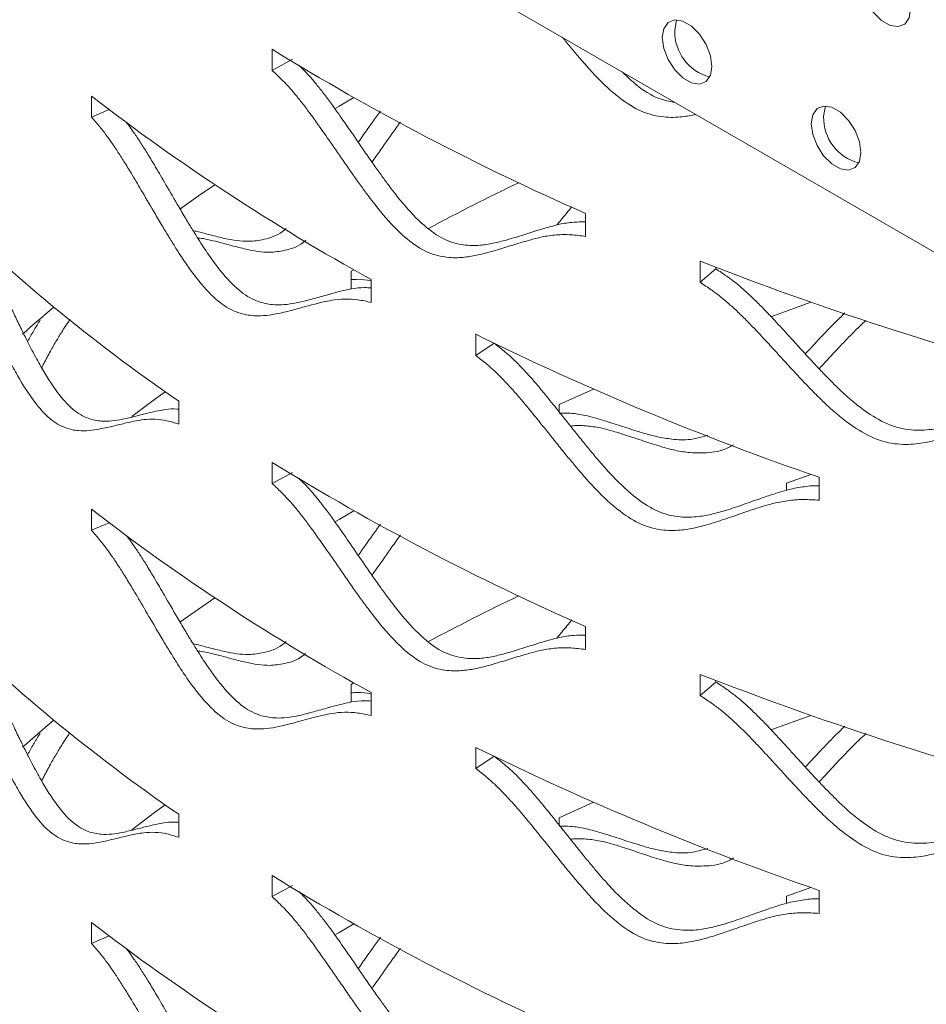
# Model space of a CAD drawing. Units: inches. Extents: x -250 to 601, y 0 to 330.
# Drawn here: x 27 to 29, y 283 to 286 of the extents above; entities that cross this region are included whole.
import ezdxf

# ---------------------------------------------------------------- set-up
doc = ezdxf.new("R2010")
doc.units = ezdxf.units.IN
doc.header["$MEASUREMENT"] = 0

msp = doc.modelspace()

# ---------------------------------------------------------------- linework, layer by layer
at = {"color": 7, "linetype": 'Continuous', "lineweight": 5}
for p, q in [((25.73469, 286.98425), (31.08088, 283.89796)), ((27.41105, 285.6129), (27.41105, 285.56544)), ((27.41105, 285.56544), (27.45725, 285.5903)), ((27.0047, 285.50766), (27.0047, 285.4602)), ((27.0047, 285.4602), (27.04446, 285.47724)), ((28.11604, 285.19222), (28.11604, 285.2438)), ((28.3736, 285.13656), (28.3736, 285.08909)), ((27.58922, 285.11408), (27.5949, 285.11736)), ((27.58922, 285.07424), (27.58922, 285.11408)), ((28.3736, 285.08909), (28.40911, 285.11925)), ((28.40911, 285.12274), (28.40911, 285.11925)), ((27.63401, 285.04391), (27.63401, 285.09549)), ((27.86925, 284.97233), (27.86925, 284.92487)), ((27.86925, 284.92487), (27.91037, 284.95256)), ((28.05677, 284.81438), (28.13358, 284.84924)), ((27.20106, 284.77039), (27.20106, 284.82197)), ((28.05677, 284.79781), (28.05677, 284.81438)), ((27.41105, 284.68444), (27.41105, 284.63698)), ((27.41105, 284.63698), (27.45725, 284.66185)), ((28.56813, 284.63782), (28.62253, 284.6574)), ((28.64113, 284.59934), (28.64113, 284.65092)), ((28.56813, 284.62204), (28.56813, 284.63782)), ((27.0047, 284.5792), (27.0047, 284.53174)), ((27.0047, 284.53174), (27.04446, 284.54878)), ((28.11604, 284.26377), (28.11604, 284.31535)), ((28.3736, 284.2081), (28.3736, 284.16064)), ((27.58922, 284.18562), (27.5949, 284.1889)), ((27.58922, 284.14578), (27.58922, 284.18562)), ((28.3736, 284.16064), (28.40911, 284.1908)), ((28.40911, 284.19428), (28.40911, 284.1908)), ((27.63401, 284.11545), (27.63401, 284.16703)), ((27.86925, 284.04388), (27.86925, 283.99642)), ((27.86925, 283.99642), (27.91037, 284.0241)), ((28.05677, 283.88592), (28.13358, 283.92078)), ((27.20106, 283.84194), (27.20106, 283.89352)), ((28.05677, 283.86936), (28.05677, 283.88592)), ((27.41105, 283.75598), (27.41105, 283.70852)), ((27.41105, 283.70852), (27.45725, 283.73339)), ((28.56813, 283.70937), (28.62253, 283.72895)), ((28.64113, 283.67088), (28.64113, 283.72246)), ((28.56813, 283.69358), (28.56813, 283.70937)), ((27.0047, 283.65075), (27.0047, 283.60329)), ((27.0047, 283.60329), (27.04446, 283.62033))]:
    msp.add_line(p, q, dxfattribs=at)
at = {"color": 7, "linetype": 'Continuous', "lineweight": 5, "flags": 128}
for points in [[(28.73525, 285.76787), (28.73862, 285.78798), (28.74832, 285.80177), (28.76317, 285.80759), (28.78139, 285.80473), (28.80079, 285.79354), (28.81901, 285.77536), (28.83386, 285.75239), (28.84356, 285.7274), (28.84692, 285.7034), (28.84356, 285.68329), (28.83386, 285.6695), (28.81901, 285.66368), (28.80079, 285.66654), (28.78139, 285.67774), (28.76317, 285.69591), (28.74832, 285.71888), (28.73862, 285.74387), (28.73525, 285.76787)], [(28.28857, 285.63887), (28.29194, 285.65898), (28.30164, 285.67278), (28.31649, 285.6786), (28.33471, 285.67574), (28.35411, 285.66454), (28.37233, 285.64636), (28.38718, 285.62339), (28.39688, 285.59841), (28.40024, 285.57441), (28.39688, 285.5543), (28.38718, 285.54051), (28.37233, 285.53469), (28.35411, 285.53755), (28.33471, 285.54874), (28.31649, 285.56692), (28.30164, 285.58989), (28.29194, 285.61488), (28.28857, 285.63887)], [(28.31649, 285.65499), (28.31986, 285.6751), (28.32144, 285.67867)], [(27.55122, 285.47873), (27.56159, 285.48483), (27.5949, 285.50421)], [(28.62358, 285.44548), (28.62695, 285.46559), (28.63665, 285.47938), (28.6515, 285.4852), (28.66972, 285.48234), (28.68912, 285.47114), (28.70734, 285.45297), (28.72219, 285.43), (28.73189, 285.40501), (28.73525, 285.38101), (28.73189, 285.3609), (28.72219, 285.34711), (28.70734, 285.34129), (28.68912, 285.34415), (28.66972, 285.35535), (28.6515, 285.37352), (28.63665, 285.39649), (28.62695, 285.42148), (28.62358, 285.44548)], [(28.6515, 285.46159), (28.65487, 285.4817), (28.65645, 285.48527)], [(27.20344, 285.25352), (27.24564, 285.28319), (27.28239, 285.30845)], [(28.53318, 285.01184), (28.535, 285.01251), (28.62253, 285.04426)], [(27.09541, 284.7873), (27.14697, 284.82581), (27.17074, 284.84317)], [(27.55122, 284.55028), (27.56159, 284.55638), (27.5949, 284.57576)], [(27.20344, 284.32506), (27.24564, 284.35473), (27.28239, 284.38)], [(28.53318, 284.08338), (28.535, 284.08406), (28.62253, 284.1158)], [(27.09541, 283.85885), (27.14697, 283.89735), (27.17074, 283.91471)], [(27.55122, 283.62182), (27.56159, 283.62792), (27.5949, 283.6473)]]:
    msp.add_lwpolyline(points, dxfattribs=at)
at = {"color": 7, "linetype": 'Continuous', "lineweight": 5}
for centre, radius, start, end in [((28.42167, 285.65258), 0.10521, 178.68541, 255.48209), ((30.42463, 290.51119), 5.75108, 238.398919, 246.333148), ((29.97415, 289.35495), 4.85997, 232.33807, 241.2157), ((28.75668, 285.45918), 0.10521, 178.68541, 255.48209), ((30.50306, 280.04769), 5.8448, 115.734977, 117.958415), ((29.49101, 288.15458), 4.04353, 225.46874, 235.50574), ((31.12392, 292.18192), 7.56316, 248.675637, 255.284624), ((29.36715, 282.15018), 3.78177, 130.31967, 131.72882), ((30.81423, 290.95724), 6.67024, 243.799675, 250.98652), ((30.42463, 289.58273), 5.75108, 238.398919, 246.333148), ((29.97415, 288.4265), 4.85997, 232.33807, 241.2157), ((30.50306, 279.11924), 5.8448, 115.734977, 117.958415), ((29.49101, 287.22613), 4.04353, 225.46874, 235.50574), ((31.12392, 291.25346), 7.56316, 248.675637, 255.284624), ((29.36715, 281.22173), 3.78177, 130.31967, 131.72882), ((30.81423, 290.02878), 6.67024, 243.799675, 250.98652), ((30.42463, 288.65428), 5.75108, 238.398919, 246.333148), ((29.97415, 287.49804), 4.85997, 232.33807, 241.2157)]:
    msp.add_arc(centre, radius, start, end, dxfattribs=at)
for points, knots in [([(28.06425, 285.63942), (28.06695, 285.63608), (28.0761, 285.62473), (28.09124, 285.60654), (28.10893, 285.58581), (28.1246, 285.56809), (28.1514, 285.53923), (28.18914, 285.50385), (28.24239, 285.46991), (28.29088, 285.45903), (28.33104, 285.45975), (28.35396, 285.46438), (28.36397, 285.4664)], [0, 0, 0, 0, 0.0313775, 0.1066607, 0.1731794, 0.2309656, 0.2800639, 0.4627299, 0.6129229, 0.7631547, 0.89666, 1, 1, 1, 1]), ([(27.47102, 285.57705), (27.47323, 285.57494), (27.48109, 285.56743), (27.49384, 285.5542), (27.50948, 285.5359), (27.52538, 285.51586), (27.54282, 285.49282), (27.56332, 285.46405), (27.58888, 285.42717), (27.61461, 285.38957), (27.63778, 285.35605), (27.65546, 285.33119), (27.67135, 285.30947), (27.68542, 285.29087), (27.7095, 285.26053), (27.74345, 285.22304), (27.79153, 285.18608), (27.83544, 285.17238), (27.87258, 285.17106), (27.90496, 285.17561), (27.93748, 285.18364), (27.97199, 285.19427), (28.00582, 285.20518), (28.03419, 285.2136), (28.06077, 285.22049), (28.08681, 285.22477), (28.10715, 285.22468), (28.11604, 285.22464)], [0, 0, 0, 0, 0.0099594, 0.035432, 0.0582293, 0.0843124, 0.1133322, 0.1454698, 0.1901296, 0.2473365, 0.2812059, 0.3115309, 0.3383202, 0.3615866, 0.3813483, 0.4547896, 0.5150749, 0.57537, 0.6290257, 0.674419, 0.7226579, 0.7828561, 0.8408097, 0.8854731, 0.9168656, 0.9636385, 1, 1, 1, 1]), ([(27.41105, 285.56544), (27.41794, 285.55893), (27.43055, 285.54702), (27.44804, 285.52912), (27.46386, 285.51068), (27.47994, 285.49053), (27.49757, 285.46738), (27.5183, 285.43847), (27.54415, 285.40142), (27.57018, 285.36365), (27.59361, 285.32998), (27.61149, 285.30501), (27.62755, 285.28319), (27.64179, 285.26451), (27.66615, 285.23399), (27.70051, 285.19628), (27.74908, 285.15908), (27.79345, 285.14512), (27.83102, 285.14358), (27.86377, 285.14795), (27.89667, 285.15581), (27.93157, 285.16624), (27.96577, 285.17698), (27.99448, 285.18522), (28.02133, 285.19207), (28.0497, 285.19607), (28.0824, 285.19688), (28.10498, 285.19376), (28.11604, 285.19222)], [0, 0, 0, 0, 0.0286757, 0.052484, 0.0737758, 0.0981221, 0.1251965, 0.1551651, 0.1967973, 0.250116, 0.2816834, 0.3099518, 0.3349293, 0.3566277, 0.3750639, 0.443654, 0.5000506, 0.5564624, 0.6065925, 0.6489551, 0.6939418, 0.750059, 0.8040795, 0.8457188, 0.8749932, 0.9186434, 0.960158, 1, 1, 1, 1]), ([(28.19931, 285.56145), (28.20965, 285.55145), (28.23439, 285.5275), (28.27583, 285.50101), (28.30466, 285.4957), (28.3172, 285.4934)], [0, 0, 0, 0, 0.288603, 0.6907082, 1, 1, 1, 1]), ([(27.0047, 285.4602), (27.01073, 285.45327), (27.02176, 285.4406), (27.03708, 285.42164), (27.05095, 285.40224), (27.06507, 285.38112), (27.08056, 285.3569), (27.0988, 285.32674), (27.12158, 285.28811), (27.14455, 285.24877), (27.16527, 285.21366), (27.1811, 285.18761), (27.19533, 285.16481), (27.20796, 285.14526), (27.22958, 285.11326), (27.26013, 285.07345), (27.30343, 285.03328), (27.34308, 285.01661), (27.37674, 285.01277), (27.40612, 285.01514), (27.43568, 285.02098), (27.4671, 285.02927), (27.49794, 285.03791), (27.52386, 285.04439), (27.54814, 285.04958), (27.57382, 285.05184), (27.60346, 285.05064), (27.62397, 285.04612), (27.63401, 285.04391)], [0, 0, 0, 0, 0.02867593, 0.05248409, 0.07377612, 0.09812205, 0.1251969, 0.15516527, 0.19679761, 0.25011591, 0.2816832, 0.30995206, 0.33492979, 0.35662762, 0.37506448, 0.44365397, 0.50005018, 0.55646263, 0.60659257, 0.64895523, 0.69394175, 0.75005859, 0.80407998, 0.84571875, 0.87499381, 0.9186432, 0.96015817, 1, 1, 1, 1]), ([(27.65501, 285.47401), (27.64894, 285.46575), (27.63194, 285.44259), (27.61545, 285.41901), (27.60484, 285.40385)], [0, 0, 0, 0, 0.3570826, 1, 1, 1, 1]), ([(27.08241, 285.44957), (27.08424, 285.44732), (27.09043, 285.43964), (27.10114, 285.42431), (27.11513, 285.40338), (27.13044, 285.37927), (27.14848, 285.34926), (27.171, 285.31082), (27.19372, 285.27166), (27.21421, 285.23673), (27.22985, 285.21079), (27.24393, 285.18811), (27.25641, 285.16865), (27.27779, 285.13684), (27.30797, 285.09728), (27.35083, 285.05739), (27.39007, 285.041), (27.42334, 285.03741), (27.45239, 285.03998), (27.48162, 285.04601), (27.51268, 285.05453), (27.54318, 285.06335), (27.5688, 285.07005), (27.59285, 285.07526), (27.61355, 285.07783), (27.62896, 285.0768), (27.63401, 285.07646)], [0, 0, 0, 0, 0.0098904, 0.0336245, 0.0607783, 0.0909898, 0.1244469, 0.1709411, 0.2304973, 0.2657575, 0.2973279, 0.325218, 0.3494392, 0.3700132, 0.4464708, 0.5092313, 0.5720031, 0.6278619, 0.6751189, 0.7253396, 0.7880093, 0.8483435, 0.894841, 0.9275225, 0.9762167, 1, 1, 1, 1]), ([(27.69958, 285.44905), (27.69322, 285.44033), (27.67555, 285.41611), (27.65455, 285.38586), (27.63971, 285.36454), (27.63584, 285.35898)], [0, 0, 0, 0, 0.2938842, 0.815876, 1, 1, 1, 1]), ([(28.08488, 285.25871), (28.08402, 285.25766), (28.07588, 285.24771), (28.06491, 285.234), (28.05462, 285.22152), (28.05163, 285.2179)], [0, 0, 0, 0, 0.0773779, 0.732338, 1, 1, 1, 1]), ([(26.65529, 285.22462), (26.66037, 285.21734), (26.66968, 285.20401), (26.68265, 285.18413), (26.6944, 285.16391), (26.70637, 285.14194), (26.71953, 285.1168), (26.73506, 285.08554), (26.75448, 285.04555), (26.77411, 285.00483), (26.79186, 284.96849), (26.80543, 284.94148), (26.81766, 284.91783), (26.82852, 284.89752), (26.84714, 284.86423), (26.87349, 284.82258), (26.91098, 284.7798), (26.94542, 284.76074), (26.97474, 284.75487), (27.00039, 284.75546), (27.02625, 284.75951), (27.05379, 284.7659), (27.08088, 284.77267), (27.1037, 284.77757), (27.1251, 284.78129), (27.14777, 284.78199), (27.17398, 284.77899), (27.19216, 284.77322), (27.20106, 284.77039)], [0, 0, 0, 0, 0.0286761, 0.052484, 0.0737761, 0.0981227, 0.1251969, 0.1551656, 0.1967977, 0.2501163, 0.2816834, 0.3099521, 0.3349295, 0.3566279, 0.3750644, 0.4436544, 0.5000506, 0.5564621, 0.606593, 0.6489552, 0.693942, 0.7500587, 0.8040798, 0.8457189, 0.8749938, 0.9186435, 0.9601579, 1, 1, 1, 1]), ([(27.44269, 285.21005), (27.44006, 285.20781), (27.42348, 285.19367), (27.39403, 285.1849), (27.36033, 285.18022), (27.33132, 285.18257), (27.30262, 285.18792), (27.27262, 285.19541), (27.24903, 285.20183), (27.23601, 285.20469), (27.23334, 285.20528)], [0, 0, 0, 0, 0.0323449, 0.2040248, 0.3565885, 0.4855102, 0.6224214, 0.7932043, 0.9576073, 1, 1, 1, 1]), ([(26.74385, 285.19058), (26.74524, 285.18821), (26.75073, 285.17887), (26.76039, 285.16078), (26.77343, 285.13583), (26.78877, 285.10472), (26.80798, 285.06494), (26.82739, 285.02442), (26.84494, 284.98826), (26.85837, 284.96139), (26.87046, 284.93786), (26.88119, 284.91765), (26.89959, 284.88456), (26.92563, 284.84318), (26.96274, 284.80071), (26.99682, 284.78195), (27.0258, 284.77635), (27.05116, 284.77716), (27.07673, 284.78143), (27.10396, 284.78806), (27.13076, 284.79502), (27.15329, 284.8002), (27.17454, 284.80384), (27.18962, 284.80532), (27.1999, 284.80398), (27.20106, 284.80383)], [0, 0, 0, 0, 0.0096166, 0.0379602, 0.0694945, 0.1044173, 0.1529478, 0.2151125, 0.2519173, 0.2848701, 0.3139817, 0.3392637, 0.3607391, 0.440545, 0.5060548, 0.5715752, 0.6298812, 0.6792085, 0.7316285, 0.7970431, 0.8600196, 0.9085542, 0.9426671, 0.9934933, 1, 1, 1, 1]), ([(27.48687, 285.1836), (27.48483, 285.18186), (27.46899, 285.16839), (27.44039, 285.1602), (27.40708, 285.15569), (27.37841, 285.15827), (27.35002, 285.16381), (27.32036, 285.17156), (27.29182, 285.1795), (27.2681, 285.1848), (27.25306, 285.18832), (27.24545, 285.18857), (27.24369, 285.18863)], [0, 0, 0, 0, 0.0212682, 0.1647824, 0.2924916, 0.4005355, 0.5153549, 0.6586355, 0.7965765, 0.9028832, 0.977602, 1, 1, 1, 1]), ([(28.40911, 285.11925), (28.41737, 285.11377), (28.43249, 285.10373), (28.45341, 285.08842), (28.47229, 285.07232), (28.49146, 285.05456), (28.51245, 285.03401), (28.53708, 285.00816), (28.56773, 284.97492), (28.5985, 284.94098), (28.62614, 284.91075), (28.64719, 284.8884), (28.66608, 284.86893), (28.6828, 284.85233), (28.71136, 284.8254), (28.75154, 284.79271), (28.80819, 284.76253), (28.85974, 284.75501), (28.9032, 284.75891), (28.94098, 284.76801), (28.97885, 284.7806), (29.01892, 284.79606), (29.05808, 284.81171), (29.09088, 284.82405), (29.12149, 284.83477), (29.15384, 284.84264), (29.18242, 284.84742), (29.19908, 284.84767), (29.20275, 284.84773)], [0, 0, 0, 0, 0.0294513, 0.0539132, 0.0758061, 0.1008543, 0.1287226, 0.1595848, 0.2024726, 0.2574098, 0.289935, 0.3190569, 0.3447835, 0.3671264, 0.3861044, 0.456632, 0.5145247, 0.5724279, 0.6239543, 0.6675463, 0.7138718, 0.7716808, 0.8273353, 0.8702268, 0.9003733, 0.9452902, 0.9879709, 1, 1, 1, 1]), ([(27.63256, 285.09305), (27.62302, 285.09447), (27.609, 285.09657), (27.59402, 285.09543), (27.58922, 285.09506)], [0, 0, 0, 0, 0.6803029, 1, 1, 1, 1]), ([(28.3736, 285.08909), (28.38195, 285.08357), (28.39723, 285.07347), (28.41839, 285.05807), (28.43749, 285.04189), (28.45687, 285.02405), (28.4781, 285.00341), (28.503, 284.97746), (28.534, 284.94409), (28.56512, 284.91002), (28.59307, 284.87968), (28.61436, 284.85724), (28.63346, 284.8377), (28.65037, 284.82104), (28.67927, 284.79397), (28.71993, 284.76112), (28.77717, 284.73077), (28.82926, 284.72306), (28.87322, 284.7268), (28.91143, 284.73577), (28.94973, 284.74823), (28.99026, 284.76356), (29.02987, 284.77908), (29.06303, 284.79133), (29.094, 284.80192), (29.12665, 284.80987), (29.16422, 284.81524), (29.19008, 284.81525), (29.20275, 284.81525)], [0, 0, 0, 0, 0.0286759, 0.052484, 0.0737758, 0.0981222, 0.1251969, 0.1551654, 0.1967974, 0.2501162, 0.2816834, 0.3099518, 0.3349293, 0.3566276, 0.3750643, 0.4436541, 0.5000505, 0.5564623, 0.6065927, 0.6489548, 0.6939417, 0.7500587, 0.8040794, 0.8457185, 0.8749933, 0.9186433, 0.9601578, 1, 1, 1, 1]), ([(28.69915, 285.02027), (28.69145, 285.01276), (28.67288, 284.99465), (28.64337, 284.96382), (28.62164, 284.94044), (28.61025, 284.92818)], [0, 0, 0, 0, 0.2521005, 0.6078406, 1, 1, 1, 1]), ([(26.88963, 285.00395), (26.88898, 285.00298), (26.88374, 284.99514), (26.8742, 284.97917), (26.86553, 284.96396), (26.8611, 284.95618)], [0, 0, 0, 0, 0.0647797, 0.521473, 1, 1, 1, 1]), ([(26.95685, 285.00536), (26.95508, 285.00303), (26.94915, 284.99518), (26.93908, 284.97953), (26.92607, 284.95819), (26.91203, 284.93353), (26.90088, 284.91281), (26.89448, 284.90026), (26.89291, 284.89717)], [0, 0, 0, 0, 0.0743571, 0.2494368, 0.4497516, 0.6726231, 0.9194335, 1, 1, 1, 1]), ([(28.74694, 285.00348), (28.74173, 284.99874), (28.72851, 284.98671), (28.70527, 284.96329), (28.67519, 284.93187), (28.65307, 284.90785), (28.64116, 284.89492)], [0, 0, 0, 0, 0.13953331, 0.35405922, 0.65217721, 1, 1, 1, 1]), ([(27.91037, 284.95256), (27.91795, 284.94656), (27.93183, 284.93559), (27.95106, 284.91898), (27.96843, 284.90171), (27.98608, 284.88276), (28.00541, 284.86091), (28.02811, 284.83353), (28.0564, 284.79839), (28.08483, 284.76254), (28.11039, 284.73059), (28.12988, 284.70693), (28.14738, 284.68629), (28.16287, 284.66865), (28.18936, 284.63994), (28.22665, 284.60474), (28.27935, 284.57104), (28.32737, 284.5603), (28.36793, 284.56149), (28.40322, 284.56823), (28.43864, 284.57846), (28.47617, 284.5914), (28.51289, 284.60461), (28.54367, 284.61489), (28.57242, 284.62371), (28.60288, 284.62945), (28.62721, 284.63246), (28.64028, 284.63191), (28.64113, 284.63187)], [0, 0, 0, 0, 0.0297202, 0.0544057, 0.0764983, 0.1017752, 0.1298978, 0.161042, 0.2043216, 0.2597606, 0.2925828, 0.3219706, 0.3479321, 0.370479, 0.3896304, 0.4608024, 0.5192233, 0.5776556, 0.6296526, 0.6736427, 0.7203912, 0.7787284, 0.8348911, 0.8781742, 0.908596, 0.9539235, 0.9969939, 1, 1, 1, 1]), ([(27.86925, 284.92487), (27.87692, 284.91883), (27.89095, 284.90778), (27.9104, 284.89107), (27.92797, 284.87371), (27.94581, 284.85466), (27.96536, 284.83271), (27.98832, 284.80521), (28.01693, 284.76992), (28.04567, 284.73392), (28.07153, 284.70184), (28.09124, 284.67808), (28.10893, 284.65735), (28.1246, 284.63963), (28.1514, 284.61077), (28.18914, 284.57538), (28.24238, 284.54147), (28.29091, 284.53051), (28.33193, 284.53151), (28.36764, 284.53809), (28.40346, 284.54817), (28.44141, 284.56095), (28.47855, 284.574), (28.50967, 284.58417), (28.53877, 284.59282), (28.56947, 284.59873), (28.60482, 284.60174), (28.6292, 284.60013), (28.64113, 284.59934)], [0, 0, 0, 0, 0.0286762, 0.0524836, 0.0737759, 0.0981224, 0.1251969, 0.1551649, 0.1967973, 0.250116, 0.2816835, 0.3099518, 0.3349293, 0.3566277, 0.375064, 0.443654, 0.5000508, 0.5564621, 0.6065926, 0.6489549, 0.6939417, 0.7500587, 0.8040796, 0.8457185, 0.8749934, 0.9186433, 0.9601578, 1, 1, 1, 1]), ([(28.39133, 284.74544), (28.37801, 284.74165), (28.34954, 284.73354), (28.31195, 284.73578), (28.27652, 284.7418), (28.24137, 284.75141), (28.20451, 284.76326), (28.16888, 284.77506), (28.13933, 284.78396), (28.11188, 284.79113), (28.08554, 284.79549), (28.06539, 284.79527), (28.05677, 284.79518)], [0, 0, 0, 0, 0.1004083, 0.2146301, 0.3111535, 0.4136543, 0.5415175, 0.6646041, 0.7594776, 0.8261802, 0.9256357, 1, 1, 1, 1]), ([(28.44836, 284.72386), (28.44476, 284.72173), (28.42452, 284.70972), (28.38867, 284.70511), (28.34812, 284.7055), (28.3131, 284.71218), (28.27834, 284.72182), (28.2419, 284.73388), (28.20667, 284.74584), (28.17743, 284.75484), (28.15034, 284.76228), (28.12191, 284.76642), (28.09789, 284.76786), (28.08447, 284.76613), (28.08224, 284.76584)], [0, 0, 0, 0, 0.0252969, 0.1424073, 0.2466206, 0.3347873, 0.4284804, 0.5454005, 0.6579639, 0.7447125, 0.805685, 0.8965295, 0.9828532, 1, 1, 1, 1]), ([(27.47102, 284.64859), (27.47323, 284.64648), (27.48109, 284.63898), (27.49384, 284.62575), (27.50948, 284.60745), (27.52538, 284.5874), (27.54282, 284.56437), (27.56332, 284.5356), (27.58888, 284.49871), (27.61461, 284.46112), (27.63778, 284.42759), (27.65546, 284.40273), (27.67135, 284.38101), (27.68542, 284.36242), (27.7095, 284.33207), (27.74345, 284.29458), (27.79153, 284.25763), (27.83544, 284.24392), (27.87258, 284.2426), (27.90496, 284.24715), (27.93748, 284.25519), (27.97199, 284.26581), (28.00582, 284.27672), (28.03419, 284.28514), (28.06077, 284.29204), (28.08681, 284.29632), (28.10715, 284.29622), (28.11604, 284.29618)], [0, 0, 0, 0, 0.0099594, 0.0354321, 0.0582293, 0.0843124, 0.1133322, 0.1454699, 0.1901297, 0.2473366, 0.2812059, 0.3115309, 0.3383204, 0.3615867, 0.3813483, 0.4547896, 0.5150749, 0.57537, 0.6290257, 0.6744191, 0.722658, 0.782856, 0.8408097, 0.8854731, 0.9168657, 0.9636385, 1, 1, 1, 1]), ([(27.41105, 284.63698), (27.41794, 284.63047), (27.43055, 284.61856), (27.44804, 284.60066), (27.46386, 284.58222), (27.47994, 284.56208), (27.49757, 284.53892), (27.5183, 284.51002), (27.54415, 284.47296), (27.57018, 284.4352), (27.59361, 284.40152), (27.61149, 284.37655), (27.62755, 284.35473), (27.64179, 284.33605), (27.66615, 284.30554), (27.70051, 284.26782), (27.74908, 284.23062), (27.79345, 284.21666), (27.83102, 284.21513), (27.86377, 284.2195), (27.89667, 284.22735), (27.93157, 284.23779), (27.96577, 284.24853), (27.99448, 284.25677), (28.02133, 284.26361), (28.0497, 284.26761), (28.0824, 284.26843), (28.10498, 284.2653), (28.11604, 284.26377)], [0, 0, 0, 0, 0.0286756, 0.052484, 0.0737757, 0.098122, 0.1251964, 0.1551651, 0.1967974, 0.2501161, 0.2816833, 0.3099517, 0.3349293, 0.3566277, 0.3750639, 0.443654, 0.5000505, 0.5564623, 0.6065925, 0.6489551, 0.6939419, 0.750059, 0.8040794, 0.8457188, 0.8749932, 0.9186433, 0.960158, 1, 1, 1, 1]), ([(27.0047, 284.53174), (27.01073, 284.52482), (27.02176, 284.51215), (27.03708, 284.49318), (27.05095, 284.47379), (27.06507, 284.45266), (27.08056, 284.42844), (27.0988, 284.39828), (27.12158, 284.35965), (27.14455, 284.32031), (27.16527, 284.28521), (27.1811, 284.25915), (27.19533, 284.23635), (27.20796, 284.2168), (27.22958, 284.1848), (27.26013, 284.14499), (27.30343, 284.10483), (27.34308, 284.08816), (27.37674, 284.08432), (27.40612, 284.08668), (27.43568, 284.09252), (27.4671, 284.10082), (27.49794, 284.10946), (27.52386, 284.11593), (27.54814, 284.12113), (27.57382, 284.12339), (27.60346, 284.12219), (27.62397, 284.11767), (27.63401, 284.11545)], [0, 0, 0, 0, 0.0286759, 0.0524842, 0.0737761, 0.098122, 0.1251969, 0.1551655, 0.1967978, 0.2501161, 0.2816832, 0.3099521, 0.3349298, 0.3566276, 0.3750645, 0.443654, 0.5000502, 0.5564627, 0.6065926, 0.6489553, 0.6939418, 0.7500587, 0.8040801, 0.8457189, 0.8749939, 0.9186432, 0.9601583, 1, 1, 1, 1]), ([(27.65501, 284.54556), (27.64894, 284.53729), (27.63194, 284.51414), (27.61545, 284.49056), (27.60484, 284.4754)], [0, 0, 0, 0, 0.3570844, 1, 1, 1, 1]), ([(27.08241, 284.52112), (27.08424, 284.51886), (27.09043, 284.51119), (27.10114, 284.49586), (27.11513, 284.47493), (27.13044, 284.45081), (27.14848, 284.42081), (27.171, 284.38236), (27.19372, 284.34321), (27.21421, 284.30827), (27.22985, 284.28234), (27.24393, 284.25965), (27.25641, 284.2402), (27.27779, 284.20839), (27.30797, 284.16882), (27.35083, 284.12893), (27.39007, 284.11254), (27.42334, 284.10895), (27.45239, 284.11152), (27.48162, 284.11756), (27.51268, 284.12607), (27.54318, 284.13489), (27.5688, 284.14159), (27.59285, 284.1468), (27.61355, 284.14937), (27.62896, 284.14834), (27.63401, 284.14801)], [0, 0, 0, 0, 0.0098904, 0.0336243, 0.0607782, 0.0909897, 0.1244469, 0.1709411, 0.2304974, 0.2657574, 0.2973278, 0.3252179, 0.3494391, 0.3700131, 0.4464707, 0.5092313, 0.5720031, 0.6278619, 0.6751189, 0.7253396, 0.7880093, 0.8483435, 0.894841, 0.9275225, 0.9762165, 1, 1, 1, 1]), ([(27.69958, 284.5206), (27.69322, 284.51187), (27.67555, 284.48765), (27.65455, 284.4574), (27.63971, 284.43609), (27.63584, 284.43053)], [0, 0, 0, 0, 0.2938854, 0.8158793, 1, 1, 1, 1]), ([(28.08488, 284.33025), (28.08402, 284.3292), (28.07588, 284.31925), (28.06491, 284.30554), (28.05462, 284.29307), (28.05163, 284.28945)], [0, 0, 0, 0, 0.0773864, 0.732338, 1, 1, 1, 1]), ([(26.65529, 284.29616), (26.66037, 284.28888), (26.66968, 284.27555), (26.68265, 284.25567), (26.6944, 284.23545), (26.70637, 284.21349), (26.71953, 284.18834), (26.73506, 284.15709), (26.75448, 284.1171), (26.77411, 284.07638), (26.79186, 284.04004), (26.80543, 284.01303), (26.81766, 283.98938), (26.82852, 283.96907), (26.84714, 283.93577), (26.87349, 283.89412), (26.91098, 283.85135), (26.94542, 283.83228), (26.97474, 283.82641), (27.00039, 283.827), (27.02625, 283.83105), (27.05379, 283.83744), (27.08088, 283.84421), (27.1037, 283.84912), (27.1251, 283.85283), (27.14777, 283.85353), (27.17398, 283.85053), (27.19216, 283.84476), (27.20106, 283.84194)], [0, 0, 0, 0, 0.0286761, 0.052484, 0.0737763, 0.0981228, 0.1251971, 0.1551655, 0.1967976, 0.2501162, 0.2816833, 0.3099522, 0.3349295, 0.356628, 0.3750643, 0.4436544, 0.5000506, 0.5564621, 0.6065931, 0.6489551, 0.6939421, 0.7500588, 0.8040798, 0.8457189, 0.8749938, 0.9186435, 0.9601578, 1, 1, 1, 1]), ([(27.44269, 284.2816), (27.44006, 284.27936), (27.42348, 284.26521), (27.39403, 284.25645), (27.36033, 284.25176), (27.33132, 284.25411), (27.30262, 284.25946), (27.27261, 284.26695), (27.24903, 284.27338), (27.23601, 284.27624), (27.23334, 284.27682)], [0, 0, 0, 0, 0.0323449, 0.2040248, 0.3565885, 0.4855113, 0.6224213, 0.7932043, 0.9576085, 1, 1, 1, 1]), ([(26.74385, 284.26212), (26.74524, 284.25976), (26.75073, 284.25042), (26.76039, 284.23232), (26.77343, 284.20738), (26.78877, 284.17627), (26.80798, 284.13649), (26.82739, 284.09597), (26.84494, 284.05981), (26.85837, 284.03293), (26.87046, 284.0094), (26.88119, 283.9892), (26.89959, 283.9561), (26.92563, 283.91472), (26.96274, 283.87225), (26.99682, 283.85349), (27.0258, 283.84789), (27.05116, 283.8487), (27.07673, 283.85298), (27.10396, 283.85961), (27.13076, 283.86657), (27.15329, 283.87175), (27.17454, 283.87539), (27.18962, 283.87686), (27.1999, 283.87552), (27.20106, 283.87537)], [0, 0, 0, 0, 0.0096167, 0.0379604, 0.0694947, 0.1044172, 0.1529477, 0.2151124, 0.2519172, 0.2848702, 0.3139816, 0.3392638, 0.360739, 0.4405451, 0.5060548, 0.5715752, 0.6298812, 0.6792084, 0.7316285, 0.7970431, 0.8600197, 0.9085542, 0.9426671, 0.9934933, 1, 1, 1, 1]), ([(27.48687, 284.25514), (27.48483, 284.2534), (27.46899, 284.23993), (27.44039, 284.23175), (27.40708, 284.22723), (27.37841, 284.22981), (27.35002, 284.23535), (27.32036, 284.24311), (27.29182, 284.25104), (27.2681, 284.25635), (27.25306, 284.25986), (27.24545, 284.26011), (27.24369, 284.26017)], [0, 0, 0, 0, 0.0212682, 0.1647824, 0.2924916, 0.4005363, 0.5153548, 0.6586354, 0.7965774, 0.9028831, 0.9776029, 1, 1, 1, 1]), ([(28.40911, 284.1908), (28.41737, 284.18531), (28.43249, 284.17528), (28.45341, 284.15996), (28.47229, 284.14387), (28.49146, 284.1261), (28.51245, 284.10555), (28.53708, 284.07971), (28.56773, 284.04646), (28.5985, 284.01253), (28.62614, 283.9823), (28.64719, 283.95994), (28.66608, 283.94048), (28.6828, 283.92388), (28.71136, 283.89694), (28.75154, 283.86425), (28.80819, 283.83408), (28.85974, 283.82655), (28.9032, 283.83046), (28.94098, 283.83955), (28.97885, 283.85215), (29.01892, 283.8676), (29.05808, 283.88325), (29.09088, 283.89559), (29.12149, 283.90631), (29.15384, 283.91419), (29.18242, 283.91896), (29.19908, 283.91922), (29.20275, 283.91927)], [0, 0, 0, 0, 0.02945123, 0.05391312, 0.07580604, 0.10085422, 0.12872251, 0.15958476, 0.20247265, 0.25740986, 0.28993492, 0.31905679, 0.3447835, 0.36712636, 0.38610429, 0.45663197, 0.51452463, 0.57242782, 0.62395429, 0.6675463, 0.71387176, 0.77168071, 0.82733524, 0.87022669, 0.9003733, 0.94529013, 0.98797091, 1, 1, 1, 1]), ([(27.63256, 284.16459), (27.62302, 284.16602), (27.609, 284.16811), (27.59402, 284.16697), (27.58922, 284.16661)], [0, 0, 0, 0, 0.6803046, 1, 1, 1, 1]), ([(28.3736, 284.16064), (28.38195, 284.15512), (28.39723, 284.14502), (28.41839, 284.12962), (28.43749, 284.11344), (28.45687, 284.09559), (28.4781, 284.07495), (28.503, 284.049), (28.534, 284.01563), (28.56512, 283.98157), (28.59307, 283.95122), (28.61436, 283.92879), (28.63346, 283.90925), (28.65037, 283.89258), (28.67927, 283.86552), (28.71993, 283.83266), (28.77717, 283.80231), (28.82926, 283.7946), (28.87322, 283.79835), (28.91143, 283.80731), (28.94973, 283.81978), (28.99026, 283.8351), (29.02987, 283.85062), (29.06303, 283.86287), (29.094, 283.87346), (29.12665, 283.88141), (29.16422, 283.88678), (29.19008, 283.88679), (29.20275, 283.88679)], [0, 0, 0, 0, 0.0286758, 0.052484, 0.0737757, 0.0981222, 0.1251968, 0.1551654, 0.1967974, 0.2501162, 0.2816833, 0.3099517, 0.3349294, 0.3566275, 0.3750643, 0.4436541, 0.5000505, 0.5564622, 0.6065927, 0.6489548, 0.6939417, 0.7500587, 0.8040793, 0.8457185, 0.8749933, 0.9186433, 0.9601578, 1, 1, 1, 1]), ([(28.69915, 284.09181), (28.69145, 284.0843), (28.67288, 284.06619), (28.64337, 284.03536), (28.62164, 284.01198), (28.61025, 283.99973)], [0, 0, 0, 0, 0.2521005, 0.6078406, 1, 1, 1, 1]), ([(26.88963, 284.0755), (26.88898, 284.07452), (26.88374, 284.06669), (26.8742, 284.05071), (26.86553, 284.03551), (26.8611, 284.02773)], [0, 0, 0, 0, 0.0647801, 0.5214764, 1, 1, 1, 1]), ([(26.95685, 284.07691), (26.95508, 284.07457), (26.94915, 284.06673), (26.93908, 284.05107), (26.92607, 284.02974), (26.91203, 284.00508), (26.90088, 283.98435), (26.89448, 283.9718), (26.89291, 283.96871)], [0, 0, 0, 0, 0.0743588, 0.2494382, 0.4497526, 0.6726238, 0.9194337, 1, 1, 1, 1]), ([(28.74694, 284.07502), (28.74173, 284.07028), (28.72851, 284.05825), (28.70527, 284.03484), (28.67519, 284.00342), (28.65307, 283.9794), (28.64116, 283.96646)], [0, 0, 0, 0, 0.1395337, 0.3540603, 0.6521791, 1, 1, 1, 1]), ([(27.91037, 284.0241), (27.91795, 284.01811), (27.93183, 284.00713), (27.95106, 283.99052), (27.96843, 283.97326), (27.98608, 283.9543), (28.00541, 283.93245), (28.02811, 283.90508), (28.0564, 283.86993), (28.08483, 283.83408), (28.11039, 283.80213), (28.12988, 283.77847), (28.14738, 283.75783), (28.16287, 283.74019), (28.18936, 283.71148), (28.22665, 283.67629), (28.27935, 283.64258), (28.32737, 283.63185), (28.36793, 283.63304), (28.40322, 283.63977), (28.43864, 283.65), (28.47617, 283.66295), (28.51289, 283.67615), (28.54367, 283.68643), (28.57242, 283.69526), (28.60288, 283.70099), (28.62721, 283.70401), (28.64028, 283.70345), (28.64113, 283.70341)], [0, 0, 0, 0, 0.02972017, 0.05440584, 0.07649827, 0.10177521, 0.12989778, 0.16104213, 0.20432178, 0.25976081, 0.29258276, 0.32197058, 0.34793209, 0.37047895, 0.38963035, 0.46080241, 0.51922332, 0.57765557, 0.62965263, 0.67364272, 0.7203912, 0.77872837, 0.83489107, 0.87817422, 0.90859607, 0.95392333, 0.9969939, 1, 1, 1, 1]), ([(27.86925, 283.99642), (27.87692, 283.99038), (27.89095, 283.97933), (27.9104, 283.96262), (27.92797, 283.94526), (27.94581, 283.92621), (27.96536, 283.90425), (27.98832, 283.87676), (28.01693, 283.84146), (28.04567, 283.80547), (28.07153, 283.77338), (28.09124, 283.74962), (28.10893, 283.72889), (28.1246, 283.71118), (28.1514, 283.68232), (28.18914, 283.64693), (28.24238, 283.61301), (28.29091, 283.60206), (28.33193, 283.60306), (28.36764, 283.60964), (28.40346, 283.61971), (28.44141, 283.6325), (28.47855, 283.64554), (28.50967, 283.65571), (28.53877, 283.66436), (28.56947, 283.67027), (28.60482, 283.67328), (28.6292, 283.67167), (28.64113, 283.67088)], [0, 0, 0, 0, 0.0286762, 0.0524837, 0.0737759, 0.0981224, 0.1251969, 0.1551651, 0.1967975, 0.2501162, 0.2816835, 0.3099519, 0.3349294, 0.3566277, 0.375064, 0.4436541, 0.5000508, 0.5564621, 0.6065926, 0.648955, 0.6939418, 0.7500588, 0.8040797, 0.8457186, 0.8749936, 0.9186433, 0.9601579, 1, 1, 1, 1]), ([(28.39133, 283.81699), (28.37801, 283.81319), (28.34954, 283.80508), (28.31195, 283.80732), (28.27652, 283.81335), (28.24137, 283.82296), (28.20451, 283.83481), (28.16888, 283.8466), (28.13933, 283.85551), (28.11188, 283.86267), (28.08554, 283.86703), (28.06539, 283.86681), (28.05677, 283.86672)], [0, 0, 0, 0, 0.1004083, 0.2146307, 0.3111533, 0.413655, 0.5415182, 0.6646039, 0.7594783, 0.82618, 0.9256363, 1, 1, 1, 1]), ([(28.44836, 283.79541), (28.44476, 283.79327), (28.42452, 283.78126), (28.38867, 283.77666), (28.34812, 283.77705), (28.3131, 283.78372), (28.27834, 283.79336), (28.2419, 283.80542), (28.20667, 283.81739), (28.17743, 283.82639), (28.15034, 283.83383), (28.12191, 283.83797), (28.09789, 283.8394), (28.08447, 283.83767), (28.08224, 283.83738)], [0, 0, 0, 0, 0.0252967, 0.1424069, 0.2466208, 0.3347868, 0.4284808, 0.545401, 0.6579635, 0.744713, 0.8056848, 0.89653, 0.9828532, 1, 1, 1, 1]), ([(27.47102, 283.72014), (27.47323, 283.71803), (27.48109, 283.71052), (27.49384, 283.69729), (27.50948, 283.67899), (27.52538, 283.65895), (27.54282, 283.63591), (27.56332, 283.60714), (27.58888, 283.57026), (27.61461, 283.53266), (27.63778, 283.49914), (27.65546, 283.47428), (27.67135, 283.45256), (27.68542, 283.43396), (27.7095, 283.40362), (27.74345, 283.36613), (27.79153, 283.32917), (27.83544, 283.31546), (27.87258, 283.31415), (27.90496, 283.3187), (27.93748, 283.32673), (27.97199, 283.33736), (28.00582, 283.34827), (28.03419, 283.35669), (28.06077, 283.36358), (28.08681, 283.36786), (28.10715, 283.36777), (28.11604, 283.36773)], [0, 0, 0, 0, 0.0099593, 0.035432, 0.0582294, 0.0843124, 0.1133323, 0.1454697, 0.1901295, 0.2473364, 0.2812057, 0.3115309, 0.3383202, 0.3615867, 0.3813482, 0.4547896, 0.5150749, 0.57537, 0.6290257, 0.6744189, 0.7226581, 0.7828561, 0.8408097, 0.8854731, 0.9168657, 0.9636385, 1, 1, 1, 1]), ([(27.41105, 283.70852), (27.41794, 283.70202), (27.43055, 283.69011), (27.44804, 283.6722), (27.46386, 283.65376), (27.47994, 283.63362), (27.49757, 283.61047), (27.5183, 283.58156), (27.54415, 283.54451), (27.57018, 283.50674), (27.59361, 283.47307), (27.61149, 283.4481), (27.62755, 283.42628), (27.64179, 283.40759), (27.66615, 283.37708), (27.70051, 283.33936), (27.74908, 283.30216), (27.79345, 283.28821), (27.83102, 283.28667), (27.86377, 283.29104), (27.89667, 283.29889), (27.93157, 283.30933), (27.96577, 283.32007), (27.99448, 283.32831), (28.02133, 283.33516), (28.0497, 283.33916), (28.0824, 283.33997), (28.10498, 283.33684), (28.11604, 283.33531)], [0, 0, 0, 0, 0.02867564, 0.05248401, 0.07377581, 0.09812209, 0.12519653, 0.15516505, 0.19679727, 0.25011599, 0.28168323, 0.30995181, 0.33492924, 0.35662777, 0.37506379, 0.44365404, 0.50005055, 0.55646241, 0.60659254, 0.64895501, 0.69394195, 0.75005904, 0.80407947, 0.84571881, 0.87499327, 0.91864337, 0.96015794, 1, 1, 1, 1]), ([(27.0047, 283.60329), (27.01073, 283.59636), (27.02176, 283.58369), (27.03708, 283.56473), (27.05095, 283.54533), (27.06507, 283.52421), (27.08056, 283.49999), (27.0988, 283.46982), (27.12158, 283.4312), (27.14455, 283.39185), (27.16527, 283.35675), (27.1811, 283.33069), (27.19533, 283.3079), (27.20796, 283.28835), (27.22958, 283.25635), (27.26013, 283.21654), (27.30343, 283.17637), (27.34308, 283.1597), (27.37674, 283.15586), (27.40612, 283.15823), (27.43568, 283.16407), (27.4671, 283.17236), (27.49794, 283.181), (27.52386, 283.18748), (27.54814, 283.19267), (27.57382, 283.19493), (27.60346, 283.19373), (27.62397, 283.18921), (27.63401, 283.187)], [0, 0, 0, 0, 0.0286758, 0.0524841, 0.0737762, 0.0981219, 0.125197, 0.1551653, 0.1967977, 0.250116, 0.2816831, 0.3099521, 0.3349297, 0.3566277, 0.3750644, 0.443654, 0.5000502, 0.5564626, 0.6065927, 0.6489552, 0.6939419, 0.7500587, 0.8040799, 0.8457189, 0.874994, 0.9186432, 0.9601582, 1, 1, 1, 1]), ([(27.65501, 283.6171), (27.64894, 283.60883), (27.63194, 283.58568), (27.61545, 283.5621), (27.60484, 283.54694)], [0, 0, 0, 0, 0.35708764, 1, 1, 1, 1]), ([(27.08241, 283.59266), (27.08424, 283.5904), (27.09043, 283.58273), (27.10114, 283.5674), (27.11513, 283.54647), (27.13044, 283.52235), (27.14848, 283.49235), (27.171, 283.45391), (27.19372, 283.41475), (27.21421, 283.37982), (27.22985, 283.35388), (27.24393, 283.33119), (27.25641, 283.31174), (27.27779, 283.27993), (27.30797, 283.24037), (27.35083, 283.20048), (27.39007, 283.18408), (27.42334, 283.18049), (27.45239, 283.18306), (27.48162, 283.1891), (27.51268, 283.19761), (27.54318, 283.20644), (27.5688, 283.21313), (27.59285, 283.21835), (27.61355, 283.22092), (27.62896, 283.21989), (27.63401, 283.21955)], [0, 0, 0, 0, 0.0098904, 0.0336245, 0.0607782, 0.0909898, 0.1244469, 0.1709411, 0.2304973, 0.2657573, 0.297328, 0.3252179, 0.3494393, 0.3700131, 0.4464708, 0.5092313, 0.5720031, 0.627862, 0.6751188, 0.7253398, 0.7880094, 0.8483434, 0.8948412, 0.9275227, 0.9762167, 1, 1, 1, 1]), ([(27.69958, 283.59214), (27.69322, 283.58342), (27.67555, 283.5592), (27.65455, 283.52894), (27.63971, 283.50763), (27.63584, 283.50207)], [0, 0, 0, 0, 0.2938854, 0.8158793, 1, 1, 1, 1])]:
    msp.add_open_spline(points, degree=3, knots=knots, dxfattribs=at)

doc.saveas('drawing.dxf')
